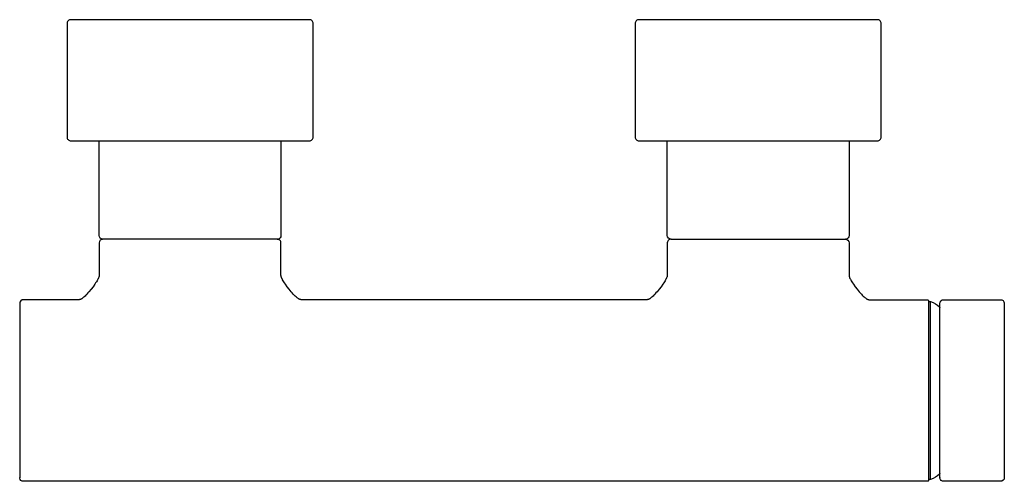
# Model space of a CAD drawing. Units: millimetres. Extents: x 587 to 847, y 154 to 276.
import ezdxf

# ---------------------------------------------------------------- set-up
doc = ezdxf.new("R2010")
doc.units = ezdxf.units.MM
doc.header["$MEASUREMENT"] = 0
doc.layers.add('Make2D$可见线$普通线', color=18, linetype='Continuous', true_color=0x000000)

msp = doc.modelspace()

# ---------------------------------------------------------------- linework, layer by layer
at = {"layer": 'Make2D$可见线$普通线'}
for p, q in [((608.81, 217.5), (608.84, 217.5)), ((608.86, 217.5), (608.87, 217.5)), ((655.01, 217.51), (654.93, 217.5)), ((654.96, 217.5), (654.96, 217.5)), ((654.98, 217.5), (654.99, 217.5)), ((758.87, 217.5), (758.88, 217.5)), ((805.01, 217.51), (804.93, 217.5)), ((804.96, 217.5), (804.96, 217.5)), ((804.98, 217.5), (804.99, 217.5)), ((826.9, 153.78), (826.9, 153.76)), ((829.9, 154.48), (829.9, 154.42))]:
    msp.add_line(p, q, dxfattribs=at)
for points in [[(663.4, 243.5, 0.414214), (664.4, 244.5), (664.4, 274.5, 0.414214), (663.4, 275.5), (600.4, 275.5, 0.414214), (599.4, 274.5), (599.4, 244.5, 0.414214), (600.4, 243.5), (663.4, 243.5)], [(813.4, 243.5, 0.414214), (814.4, 244.5), (814.4, 274.5, 0.414214), (813.4, 275.5), (750.4, 275.5, 0.414214), (749.4, 274.5), (749.4, 244.5, 0.414214), (750.4, 243.5), (813.4, 243.5)], [(608.89, 217.5, -0.411484), (607.9, 218.5), (607.9, 243.5)], [(655.9, 243.5), (655.9, 218.5, -0.376538), (655.03, 217.51), (654.99, 217.5), (654.95, 217.5)], [(758.89, 217.5, -0.411481), (757.9, 218.5), (757.9, 243.5)], [(805.9, 243.5), (805.9, 218.5, -0.376538), (805.03, 217.51), (804.99, 217.5), (804.95, 217.5)], [(758.82, 217.5), (758.9, 217.5), (804.84, 217.5), (804.9, 217.5, -0.413867), (805.9, 216.5), (805.9, 208.08), (805.9, 207.97), (805.9, 207.91), (805.91, 207.88), (805.91, 207.85), (805.91, 207.82), (805.92, 207.79), (805.92, 207.76), (805.93, 207.73), (805.94, 207.69), (805.95, 207.66), (805.96, 207.62), (805.97, 207.58), (805.98, 207.54), (805.99, 207.5), (806.02, 207.41), (806.06, 207.32), (806.1, 207.22), (806.15, 207.12), (806.2, 207.01), (806.26, 206.89), (806.33, 206.77), (806.48, 206.51), (806.65, 206.22), (806.85, 205.92), (807.06, 205.6), (807.54, 204.94), (808.07, 204.26), (808.61, 203.59), (808.88, 203.28), (809.15, 202.99), (809.41, 202.71), (809.65, 202.46), (809.89, 202.24), (810, 202.14), (810.11, 202.05), (810.21, 201.97), (810.31, 201.89), (810.41, 201.82), (810.5, 201.76), (810.54, 201.73), (810.58, 201.7), (810.62, 201.68), (810.66, 201.66), (810.7, 201.64), (810.74, 201.62), (810.78, 201.6), (810.82, 201.58), (810.85, 201.57), (810.89, 201.56), (810.92, 201.55), (810.95, 201.54), (810.98, 201.53), (811.01, 201.52), (811.04, 201.52), (811.07, 201.51), (811.1, 201.51), (811.13, 201.51), (811.16, 201.5), (811.19, 201.5), (811.24, 201.5), (811.29, 201.5), (826.65, 201.5, -0.343719), (826.89, 201.31), (826.9, 201.25), (826.9, 153.75, -0.41422), (826.65, 153.5), (587.9, 153.5, -0.375119), (586.91, 154.37), (586.91, 154.38), (586.9, 154.48)], [(654.9, 217.5), (608.9, 217.5, 0.414212), (607.9, 216.5), (607.9, 208.08), (607.9, 207.97), (607.9, 207.91), (607.89, 207.88), (607.89, 207.85), (607.89, 207.82), (607.88, 207.79), (607.88, 207.76), (607.87, 207.73), (607.86, 207.69), (607.85, 207.66), (607.85, 207.62), (607.83, 207.58), (607.82, 207.54), (607.81, 207.5), (607.78, 207.41), (607.74, 207.32), (607.7, 207.22), (607.65, 207.12), (607.6, 207.01), (607.54, 206.89), (607.47, 206.77), (607.32, 206.51), (607.15, 206.22), (606.95, 205.92), (606.74, 205.6), (606.26, 204.94), (605.73, 204.26), (605.19, 203.59), (604.92, 203.28), (604.65, 202.99), (604.39, 202.71), (604.15, 202.47), (603.91, 202.24), (603.8, 202.14), (603.69, 202.05), (603.59, 201.97), (603.49, 201.89), (603.39, 201.82), (603.3, 201.76), (603.26, 201.73), (603.22, 201.7), (603.18, 201.68), (603.14, 201.66), (603.1, 201.64), (603.06, 201.62), (603.02, 201.6), (602.98, 201.58), (602.95, 201.57), (602.92, 201.56), (602.88, 201.55), (602.85, 201.54), (602.82, 201.53), (602.79, 201.52), (602.76, 201.52), (602.73, 201.51), (602.7, 201.51), (602.67, 201.51), (602.64, 201.5), (602.61, 201.5), (602.56, 201.5), (602.51, 201.5), (587.9, 201.5, 0.414213), (586.9, 200.5), (586.9, 154.5), (586.9, 154.44), (586.9, 154.44)], [(758.88, 217.5), (758.81, 217.5), (758.66, 217.47, 0.343715), (757.9, 216.5), (757.9, 208.08), (757.9, 207.97), (757.9, 207.91), (757.89, 207.88), (757.89, 207.85), (757.89, 207.82), (757.88, 207.79), (757.88, 207.76), (757.87, 207.73), (757.86, 207.69), (757.85, 207.66), (757.85, 207.62), (757.83, 207.58), (757.82, 207.54), (757.81, 207.5), (757.78, 207.41), (757.74, 207.32), (757.7, 207.22), (757.65, 207.12), (757.6, 207.01), (757.54, 206.89), (757.47, 206.77), (757.32, 206.51), (757.15, 206.22), (756.95, 205.92), (756.74, 205.6), (756.26, 204.94), (755.73, 204.26), (755.19, 203.59), (754.92, 203.28), (754.65, 202.99), (754.39, 202.71), (754.15, 202.47), (753.91, 202.24), (753.8, 202.14), (753.69, 202.05), (753.59, 201.97), (753.49, 201.89), (753.39, 201.82), (753.3, 201.76), (753.26, 201.73), (753.22, 201.7), (753.18, 201.68), (753.14, 201.66), (753.1, 201.64), (753.06, 201.62), (753.02, 201.6), (752.98, 201.58), (752.95, 201.57), (752.92, 201.56), (752.88, 201.55), (752.85, 201.54), (752.82, 201.53), (752.79, 201.52), (752.76, 201.52), (752.73, 201.51), (752.7, 201.51), (752.67, 201.51), (752.64, 201.5), (752.61, 201.5), (752.56, 201.5), (752.51, 201.5), (661.29, 201.5), (661.24, 201.5), (661.19, 201.5), (661.16, 201.5), (661.13, 201.51), (661.1, 201.51), (661.07, 201.51), (661.04, 201.52), (661.01, 201.52), (660.98, 201.53), (660.95, 201.54), (660.92, 201.55), (660.89, 201.56), (660.85, 201.57), (660.82, 201.58), (660.78, 201.6), (660.74, 201.62), (660.7, 201.64), (660.66, 201.66), (660.62, 201.68), (660.58, 201.7), (660.54, 201.73), (660.5, 201.76), (660.41, 201.82), (660.31, 201.89), (660.21, 201.97), (660.11, 202.05), (660, 202.14), (659.89, 202.24), (659.65, 202.46), (659.41, 202.71), (659.15, 202.99), (658.88, 203.28), (658.61, 203.59), (658.07, 204.26), (657.54, 204.94), (657.06, 205.6), (656.85, 205.92), (656.65, 206.22), (656.48, 206.51), (656.33, 206.77), (656.26, 206.89), (656.2, 207.01), (656.15, 207.12), (656.1, 207.22), (656.06, 207.32), (656.02, 207.41), (655.99, 207.5), (655.98, 207.54), (655.97, 207.58), (655.96, 207.62), (655.95, 207.66), (655.94, 207.69), (655.93, 207.73), (655.92, 207.76), (655.92, 207.79), (655.91, 207.82), (655.91, 207.85), (655.91, 207.88), (655.9, 207.91), (655.9, 207.97), (655.9, 208.08), (655.9, 216.5, 0.414215), (654.9, 217.5), (654.95, 217.5), (655.05, 217.51)], [(826.9, 201.23), (826.91, 201.19, 0.3437), (827.15, 201), (827.36, 201), (827.44, 200.99)], [(829.9, 155.6, -0.203583), (829.82, 155.42, -0.111341), (827.44, 154.01), (827.44, 200.99, -0.111395), (829.82, 199.58), (829.82, 199.57, -0.157567), (829.9, 199.44), (829.9, 199.42), (829.9, 199.4), (829.9, 199.4), (829.9, 199.4), (829.9, 199.41)], [(829.91, 154.33), (829.9, 154.45), (829.9, 154.5), (829.9, 200.5, -0.414212), (830.9, 201.5), (838.9, 201.5), (839.9, 201.5), (845.9, 201.5, -0.377953), (846.89, 200.63), (846.89, 200.62), (846.89, 200.61), (846.9, 200.59), (846.9, 200.57)], [(846.89, 200.65), (846.9, 200.55), (846.9, 200.5), (846.9, 154.5, -0.414212), (845.9, 153.5), (839.9, 153.5), (830.9, 153.5, -0.377953), (829.91, 154.37), (829.9, 154.41), (829.9, 154.42)], [(827.44, 154.01), (827.36, 154), (827.15, 154, 0.374167), (826.9, 153.78), (826.9, 153.78), (826.9, 153.77)]]:
    msp.add_lwpolyline(points, format="xyb", dxfattribs=at)
for points in [[(608.79, 217.49), (608.81, 217.49), (608.82, 217.5)], [(608.88, 217.5), (608.81, 217.5), (608.81, 217.5)], [(654.92, 217.5), (654.98, 217.5), (654.97, 217.5)], [(804.91, 217.5), (804.9, 217.5), (804.95, 217.5), (805.05, 217.51)], [(804.92, 217.5), (804.98, 217.5), (804.97, 217.5)]]:
    msp.add_lwpolyline(points, dxfattribs=at)
for start, end in [(181.2916, 181.5632), (183.4562, 184.6774)]:
    msp.add_arc((587.9, 154.5), 1, start, end, dxfattribs=at)
msp.add_open_spline([(829.91, 154.35), (829.91, 154.35), (829.91, 154.34), (829.91, 154.34), (829.91, 154.34), (829.91, 154.34)], degree=3, knots=[2.11785718, 2.11785718, 2.11785718, 2.11785718, 2.14449641, 2.14449641, 2.15949744, 2.15949744, 2.15949744, 2.15949744], dxfattribs=at)

doc.saveas('drawing.dxf')
